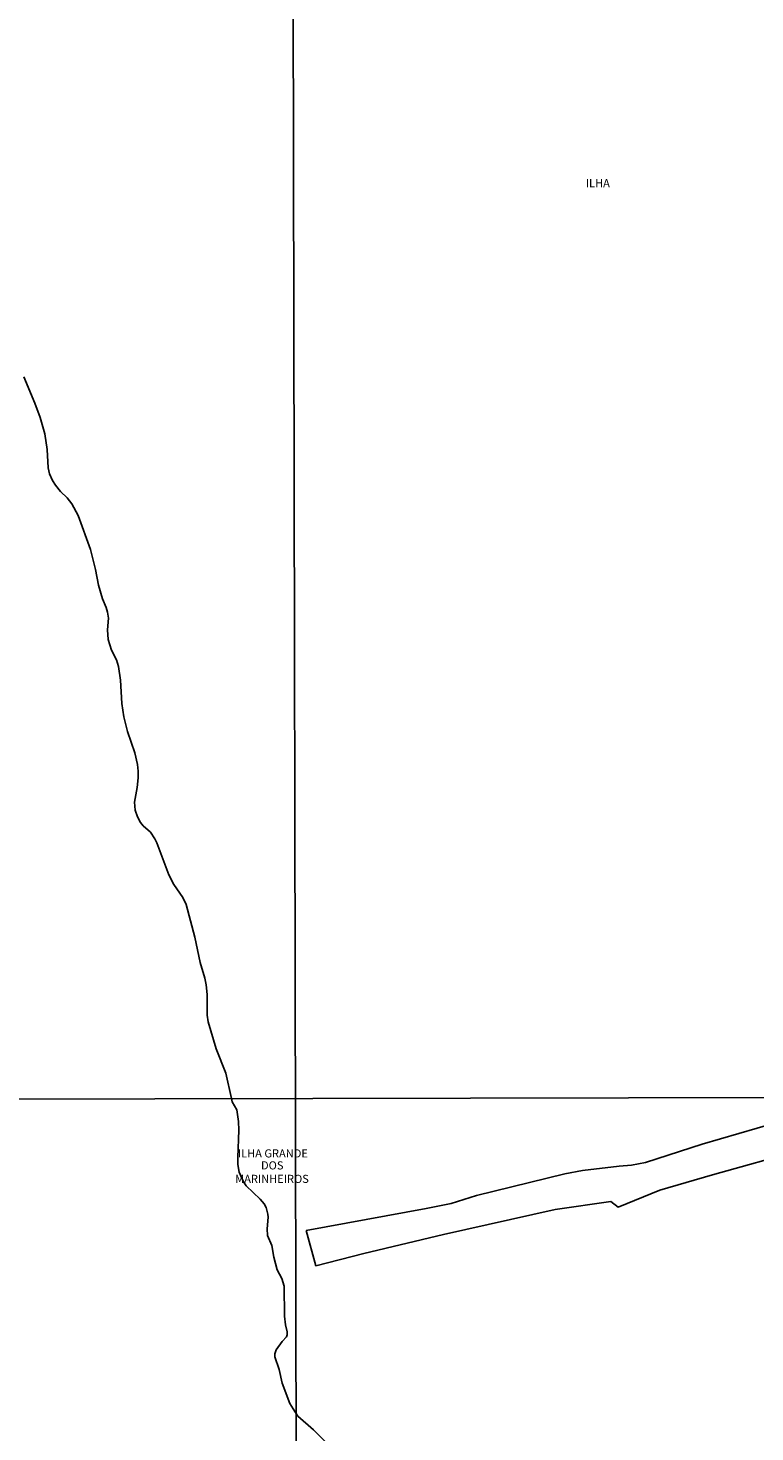
# Model space of a CAD drawing. Units: millimetres. Extents: x 175865 to 178284, y 1682583 to 1685360.
# Drawn here: x 177234 to 177458, y 1683592 to 1684025 of the extents above; entities that cross this region are included whole.
import ezdxf
from ezdxf.enums import TextEntityAlignment as Align

# ---------------------------------------------------------------- set-up
doc = ezdxf.new("R2010")
doc.units = ezdxf.units.MM
for name, color, linetype in [('V-CANAL', 4, 'Continuous'), ('V-LOTE', 1, 'Continuous'), ('V-NOME_DOS_LOGRADOUROS', 7, 'Continuous'), ('X-LIMITE_1000', 7, 'Continuous')]:
    doc.layers.add(name, color=color, linetype=linetype)

msp = doc.modelspace()

# ---------------------------------------------------------------- linework, layer by layer
at = {"layer": 'V-CANAL'}
msp.add_lwpolyline([(177232.97, 1683917.3), (177236.44, 1683909.23), (177238.07, 1683904.81), (177239.47, 1683899.73), (177240.23, 1683894.96), (177240.47, 1683889.3), (177240.9, 1683887.46), (177241.84, 1683885.36), (177242.74, 1683883.93), (177244.3, 1683882), (177246.35, 1683880.03), (177247.75, 1683878.18), (177249.7, 1683874.59), (177253.51, 1683864.14), (177255.12, 1683857.91), (177256.05, 1683853.11), (177257.23, 1683848.95), (177258.41, 1683846.28), (177258.84, 1683844.76), (177259.06, 1683842.94), (177258.81, 1683839.39), (177259, 1683836.37), (177259.99, 1683833.06), (177261.55, 1683830.08), (177262.21, 1683828.01), (177262.75, 1683823.82), (177263.19, 1683816.63), (177263.81, 1683812.5), (177264.95, 1683807.99), (177267.2, 1683801.45), (177267.99, 1683797.86), (177268.24, 1683795.79), (177268.28, 1683793.72), (177267.96, 1683790.74), (177267.08, 1683786.23), (177267.32, 1683783.81), (177268.02, 1683781.71), (177268.95, 1683779.97), (177269.74, 1683778.99), (177272.04, 1683776.99), (177273.37, 1683774.91), (177274.01, 1683773.67), (177277.69, 1683763.86), (177279.21, 1683760.9), (177282.03, 1683756.85), (177283.05, 1683754.74), (177285.69, 1683744.6), (177287.35, 1683736.82), (177288.78, 1683732.02), (177289.23, 1683729.95), (177289.53, 1683726.97), (177289.54, 1683720.61), (177289.83, 1683718.54), (177292.31, 1683710.16), (177295.22, 1683702.72), (177297.02, 1683694.93), (177297.24, 1683693.83), (177298.63, 1683691.37), (177299.2, 1683687.84), (177299.27, 1683685.13), (177298.92, 1683676.7), (177298.98, 1683674.6), (177299.36, 1683672.22), (177300.74, 1683669.22), (177301.54, 1683667.95), (177305.87, 1683663.91), (177307.04, 1683662.48), (177307.65, 1683661.33), (177308.25, 1683659.23), (177308.35, 1683658.28), (177307.98, 1683654.71), (177308.12, 1683652.65), (177309.49, 1683649.59), (177310.1, 1683645.99), (177311.08, 1683642.14), (177312.5, 1683639.41), (177313.22, 1683637.02), (177313.33, 1683627.83), (177313.65, 1683625.15), (177314.16, 1683623.02), (177314.16, 1683622.1), (177313.97, 1683621.49), (177312.67, 1683620), (177310.82, 1683617.45), (177310.37, 1683616.24), (177310.37, 1683615.29), (177311.68, 1683611.37), (177312.61, 1683607.21), (177314.95, 1683600.9), (177315.99, 1683599.28), (177317.5, 1683597.04), (177322.26, 1683592.78), (177326.61, 1683588.43)], dxfattribs=at)
at = {"layer": 'V-LOTE'}
for points in [[(177320.05, 1683654.18), (177356.99, 1683660.96), (177364.71, 1683662.54), (177372.52, 1683664.96), (177399.74, 1683671.68), (177405.18, 1683672.7), (177416.49, 1683674.09), (177420.35, 1683674.37), (177424.59, 1683675.13), (177442.13, 1683680.82), (177475.98, 1683690.71), (177491.22, 1683695.32)], [(177499.74, 1683686.62), (177445.27, 1683671.38), (177429.04, 1683666.62), (177416.16, 1683661.39), (177413.98, 1683663.11), (177396.83, 1683660.66), (177362.37, 1683653.03), (177337.77, 1683647.12), (177322.97, 1683643.32)], [(177322.97, 1683643.32), (177320.05, 1683654.18)]]:
    msp.add_lwpolyline(points, dxfattribs=at)
at = {"layer": 'X-LIMITE_1000'}
for p, q in [((177319.04, 1682586.36), (177313.36, 1685357.73)), ((178282.01, 1683696.91), (175868.89, 1683691.91))]:
    msp.add_line(p, q, dxfattribs=at)

# ---------------------------------------------------------------- texts
at = {"layer": 'V-NOME_DOS_LOGRADOUROS'}
for s, p in [('ILHA', (177406.23, 1683974.99)), ('ILHA GRANDE', (177298.98, 1683675.95)), ('DOS', (177306.12, 1683672.26)), ('MARINHEIROS', (177298.16, 1683668.1))]:
    msp.add_text(s, height=2.5, dxfattribs=at).set_placement(p, align=Align.BOTTOM_LEFT)

doc.saveas('drawing.dxf')
